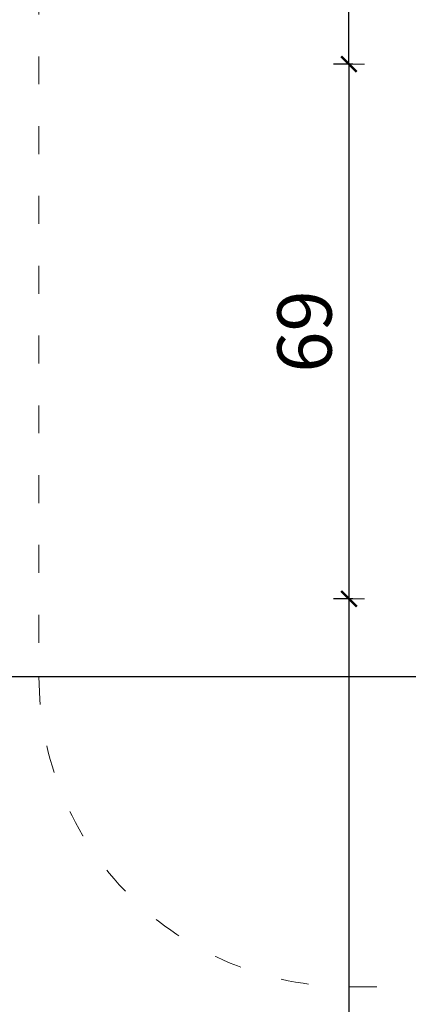
# Model space of a CAD drawing. Units: millimetres. Extents: x 1638 to 3782, y 1185 to 1558.
# Drawn here: x 3396 to 3447, y 1285 to 1412 of the extents above; entities that cross this region are included whole.
import ezdxf

# ---------------------------------------------------------------- set-up
doc = ezdxf.new("R2010")
doc.units = ezdxf.units.MM
doc.linetypes.add('ACAD_ISO03W100', pattern=[30, 12, -18])
doc.linetypes.add('JIS_02_4.0', pattern=[5.5, 4, -1.5])
doc.layers.get('Defpoints').update_dxf_attribs({"color": 250})
doc.layers.add('0-03 wymiary', color=6, linetype='Continuous', lineweight=5)
doc.layers.add('1-02 wid cienki', color=8, linetype='Continuous', lineweight=5)
doc.styles.add('1-25', font='txt', dxfattribs={"height": 7})
doc.dimstyles.new('1-25', dxfattribs={"dimtxt": 7, "dimasz": 0.2, "dimexe": 2, "dimexo": 5, "dimgap": 1.25, "dimtad": 1, "dimdec": 0, "dimrnd": 0.5, "dimtxsty": '1-25', "dimblk": 'BG dim mark', "dimcen": 0, "dimclrd": 256, "dimclre": 8, "dimclrt": 11, "dimadec": 0, "dimazin": 0, "dimtfac": 1, "dimtdec": 0, "dimtix": 1, "dimtmove": 1, "dimatfit": 3, "dimfxl": 0.5, "dimtfill": 1, "dimarcsym": 0})

# ---------------------------------------------------------------- blocks, each defined once
blk = doc.blocks.new('BG dim mark')
for p, q in [((0, -10), (0, 10)), ((10, 0), (-10, 0))]:
    blk.add_line(p, q)
at = {"color": 0, "linetype": 'ByBlock', "const_width": 1.5}
blk.add_lwpolyline([(5, 5), (-5, -5)], dxfattribs=at)
blk = doc.blocks.new('*D22')
at = {"layer": '0-03 wymiary', "color": 8, "linetype": 'JIS_02_4.0', "lineweight": -2, "transparency": 16777216}
for p, q in [((-49.23, 34.67), (-51.73, 34.67)), ((-49.23, -34.28), (-51.73, -34.28))]:
    blk.add_line(p, q, dxfattribs=at)
at = {"layer": '0-03 wymiary', "lineweight": -2, "transparency": 16777216}
blk.add_line((-49.73, 34.47), (-49.73, -34.08), dxfattribs=at)
at = {"layer": 'Defpoints', "color": 0, "transparency": 16777216}
for p in [(-39.73, 34.67), (-49.73, -34.28), (-39.73, -34.28)]:
    blk.add_point(p, dxfattribs=at)
at = {"layer": '0-03 wymiary', "lineweight": -2, "transparency": 16777216, "xscale": 0.2, "yscale": 0.2, "zscale": 0.2}
for p, rotation in [((-49.73, 34.67), 90), ((-49.73, -34.28), 270)]:
    blk.add_blockref('BG dim mark', p, dxfattribs=dict(at, rotation=rotation))
at = {"layer": '0-03 wymiary', "color": 11, "transparency": 16777216, "insert": (-54.56, 0.19), "char_height": 7, "attachment_point": 5, "rotation": 90, "style": '1-25', "bg_fill": 3, "box_fill_scale": 1.1, "bg_fill_color": 256, "bg_fill_true_color": 13158600, "bg_fill_transparency": 0}
blk.add_mtext('69', dxfattribs=at)
blk = doc.blocks.new('*D23')
at = {"layer": '0-03 wymiary', "color": 8, "linetype": 'JIS_02_4.0', "lineweight": -2, "transparency": 16777216}
for p, q in [((-49.23, -34.28), (-51.73, -34.28)), ((-49.23, -184.28), (-51.73, -184.28))]:
    blk.add_line(p, q, dxfattribs=at)
at = {"layer": '0-03 wymiary', "lineweight": -2, "transparency": 16777216}
blk.add_line((-49.73, -34.48), (-49.73, -184.08), dxfattribs=at)
at = {"layer": 'Defpoints', "color": 0, "transparency": 16777216}
for p in [(-39.73, -34.28), (-49.73, -184.28), (51.03, -184.28)]:
    blk.add_point(p, dxfattribs=at)
at = {"layer": '0-03 wymiary', "lineweight": -2, "transparency": 16777216, "xscale": 0.2, "yscale": 0.2, "zscale": 0.2}
for p, rotation in [((-49.73, -34.28), 90), ((-49.73, -184.28), 270)]:
    blk.add_blockref('BG dim mark', p, dxfattribs=dict(at, rotation=rotation))
at = {"layer": '0-03 wymiary', "color": 11, "transparency": 16777216, "insert": (-54.56, -109.28), "char_height": 7, "attachment_point": 5, "rotation": 90, "style": '1-25', "bg_fill": 3, "box_fill_scale": 1.1, "bg_fill_color": 256, "bg_fill_true_color": 13158600, "bg_fill_transparency": 0}
blk.add_mtext('150', dxfattribs=at)
blk = doc.blocks.new('*D24')
at = {"layer": '0-03 wymiary', "color": 8, "linetype": 'JIS_02_4.0', "lineweight": -2, "transparency": 16777216}
for p, q in [((-49.23, 184.67), (-51.73, 184.67)), ((-49.23, 34.67), (-51.73, 34.67))]:
    blk.add_line(p, q, dxfattribs=at)
at = {"layer": '0-03 wymiary', "lineweight": -2, "transparency": 16777216}
blk.add_line((-49.73, 34.87), (-49.73, 184.47), dxfattribs=at)
at = {"layer": 'Defpoints', "color": 0, "transparency": 16777216}
for p in [(-49.73, 184.67), (51.03, 184.67), (-39.73, 34.67)]:
    blk.add_point(p, dxfattribs=at)
at = {"layer": '0-03 wymiary', "lineweight": -2, "transparency": 16777216, "xscale": 0.2, "yscale": 0.2, "zscale": 0.2}
for p, rotation in [((-49.73, 184.67), 90), ((-49.73, 34.67), 270)]:
    blk.add_blockref('BG dim mark', p, dxfattribs=dict(at, rotation=rotation))
at = {"layer": '0-03 wymiary', "color": 11, "transparency": 16777216, "insert": (-54.56, 109.67), "char_height": 7, "attachment_point": 5, "rotation": 90, "style": '1-25', "bg_fill": 3, "box_fill_scale": 1.1, "bg_fill_color": 256, "bg_fill_true_color": 13158600, "bg_fill_transparency": 0}
blk.add_mtext('150', dxfattribs=at)
blk = doc.blocks.new('*D26')
at = {"layer": '0-03 wymiary', "color": 8, "linetype": 'JIS_02_4.0', "lineweight": -2, "transparency": 16777216}
for p, q in [((-189.73, -43.78), (-189.73, -46.28)), ((-39.73, -43.78), (-39.73, -46.28))]:
    blk.add_line(p, q, dxfattribs=at)
at = {"layer": '0-03 wymiary', "lineweight": -2, "transparency": 16777216}
blk.add_line((-189.53, -44.28), (-39.93, -44.28), dxfattribs=at)
at = {"layer": 'Defpoints', "color": 0, "transparency": 16777216}
for p in [(-189.73, 0.19), (-39.73, -34.28), (-39.73, -44.28)]:
    blk.add_point(p, dxfattribs=at)
at = {"layer": '0-03 wymiary', "lineweight": -2, "transparency": 16777216, "xscale": 0.2, "yscale": 0.2, "zscale": 0.2, "rotation": 180}
blk.add_blockref('BG dim mark', (-189.73, -44.28), dxfattribs=at)
at = {"layer": '0-03 wymiary', "lineweight": -2, "transparency": 16777216, "xscale": 0.2, "yscale": 0.2, "zscale": 0.2}
blk.add_blockref('BG dim mark', (-39.73, -44.28), dxfattribs=at)
at = {"layer": '0-03 wymiary', "color": 11, "transparency": 16777216, "insert": (-114.73, -39.46), "char_height": 7, "attachment_point": 5, "style": '1-25', "bg_fill": 3, "box_fill_scale": 1.1, "bg_fill_color": 256, "bg_fill_true_color": 13158600, "bg_fill_transparency": 0}
blk.add_mtext('150', dxfattribs=at)
blk = doc.blocks.new('*U21')
at = {"layer": '1-02 wid cienki', "linetype": 'ACAD_ISO03W100', "ltscale": 0.3}
blk.add_lwpolyline([(-49.73, -84.28), (151.79, -84.28, 0.414214), (191.79, -44.28), (191.79, 44.67, 0.414214), (151.79, 84.67), (-49.73, 84.67, 0.414214), (-89.73, 44.67), (-89.73, -44.28, 0.414214)], format="xyb", close=True, dxfattribs=at)
at = {"layer": '0-03 wymiary'}
dim = blk.add_linear_dim(base=(-49.73, -34.28), p1=(-39.73, 34.67), p2=(-39.73, -34.28), angle=90, dimstyle='1-25', override={"dimfxlon": 1}, dxfattribs=at)
dim.commit()
dim.dimension.update_dxf_attribs({"geometry": '*D22', "text_midpoint": (-54.56, 0.19)})
for base, p1, p2, picture, middle in [((-49.73, 184.67), (-39.73, 34.67), (51.03, 184.67), '*D24', (-54.56, 109.67)), ((-49.73, -184.28), (-39.73, -34.28), (51.03, -184.28), '*D23', (-54.56, -109.28))]:
    dim = blk.add_linear_dim(base=base, p1=p1, p2=p2, angle=90, dimstyle='1-25', override={"dimfxlon": 1}, dxfattribs=at)
    dim.commit()
    dim.dimension.update_dxf_attribs({"geometry": picture, "text_midpoint": middle})
dim = blk.add_linear_dim(base=(-39.73, -44.28), p1=(-189.73, 0.19), p2=(-39.73, -34.28), dimstyle='1-25', override={"dimfxlon": 1}, dxfattribs=at)
dim.commit()
dim.dimension.update_dxf_attribs({"geometry": '*D26', "text_midpoint": (-114.73, -39.46)})

msp = doc.modelspace()

# ---------------------------------------------------------------- block references
msp.add_blockref('*U21', (3488.66, 1371.12))

doc.saveas('drawing.dxf')
